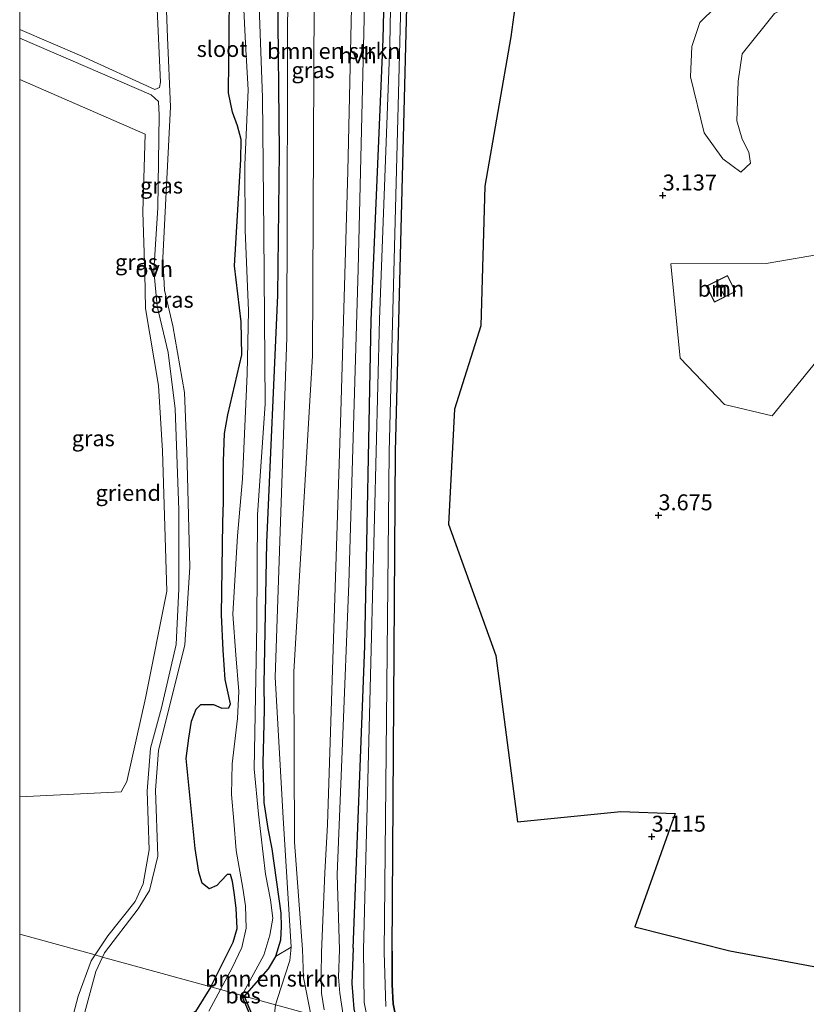
# Model space of a CAD drawing. Units: metres. Extents: x 89996 to 100007, y 424998 to 431252.
# Drawn here: x 90000 to 90124, y 428222 to 428377 of the extents above; entities that cross this region are included whole.
import ezdxf
from ezdxf.enums import TextEntityAlignment as Align

# ---------------------------------------------------------------- set-up
doc = ezdxf.new("R2010")
doc.units = ezdxf.units.M
doc.layers.get('0').update_dxf_attribs({"lineweight": 25})
for name, color, linetype, lineweight in [('B-ME-AL-OVERIG-GV-B6', 7, 'BV-GELEIDERAIL', 18), ('B-ME-GR-BOMENSTRUIKEN-GV-B6', 93, 'Continuous', 18), ('B-ME-GR-BOOM-GV-B6', 93, 'Continuous', 18), ('B-ME-GR-BOS-GV-B6', 10, 'Continuous', 25), ('B-ME-GW-HOOGTEPUNT-S-B1', 10, 'Continuous', 25), ('B-ME-GW-INSTEEKWATERGANG-L-B1', 10, 'Continuous', 25), ('B-ME-GW-KRUINLIJN-L-B1', 93, 'Continuous', 18), ('B-ME-GW-TEENLIJN-L-B1', 93, 'Continuous', 18), ('B-ME-IE-GRASLAND-GV-B6', 93, 'Continuous', 18), ('B-ME-IE-GRONDWERKLIJN-GROND_INGERICHT-GV-B6', 253, 'Continuous', 18), ('B-ME-IE-HULPGEOMETRIE-L-B1', 53, 'Continuous', 18), ('B-ME-KG-KADASTRAAL-DAKRAND-L-B1', 13, 'Continuous', 18), ('B-ME-KG-KADASTRAAL-NOKLIJN-L-B1', 13, 'Continuous', 18), ('B-ME-OB-BESCHOEIING-GV-B6', 10, 'Continuous', 25), ('B-ME-OG-BEBOUWING-GV-B6', 173, 'Continuous', 18), ('B-ME-OG-WATER-GV-B6', 153, 'Continuous', 18), ('B-ME-VH-VERH_SOORT-HALF_VERHARDING-GV-B6', 8, 'IE-TERREINAFSCHEIDING-NATUURLIJK-HOUTWAL', 18), ('B-ME-VH-VERH_SOORT-ONVERHARD-GV-B6', 8, 'Continuous', 18)]:
    doc.layers.add(name, color=color, linetype=linetype, lineweight=lineweight)
doc.styles.add('NLCS-ISO', font='NLCS-ISO.TTF')
doc.linetypes.add('BV-GELEIDERAIL', pattern='A,10,-3,[108,NLCS.SHX,S=1,R=0,X=0,Y=0],-3', length=16)
doc.linetypes.add('IE-TERREINAFSCHEIDING-NATUURLIJK-HOUTWAL', pattern='A,7,-1.5,[67,NLCS.SHX,S=0.75,R=45,X=0,Y=0],-1.5,7,-1.5,[70,NLCS.SHX,S=0.75,R=0,X=0,Y=0],-1.5', length=20)

# ---------------------------------------------------------------- blocks, each defined once
blk = doc.blocks.new('hoogtepunt')
for p, q in [((-0.5, 0), (0.5, 0)), ((0, 0.5), (0, -0.5))]:
    blk.add_line(p, q)

msp = doc.modelspace()

# ---------------------------------------------------------------- linework, layer by layer
at = {"layer": 'B-ME-AL-OVERIG-GV-B6'}
for points in [[(90000, 428452.02, 1.81), (90020.48, 428443.16, 1.78), (90021.21, 428442.58, 1.79), (90022.04, 428441.11, 1.86), (90020.32, 428431.9, 1.49), (90020.01, 428421.07, 1.43), (90021, 428392.4, 1.24), (90022.14, 428367.11, 0.95), (90021.95, 428366.3, 0.87), (90021.26, 428365.98, 0.75), (90009.79, 428371.2, 0.91), (90000, 428375.41, 1), (90000, 428452.02, 1.81)], [(90000, 428452.02, 1.81), (90020.48, 428443.16, 1.78), (90021.21, 428442.58, 1.79), (90022.04, 428441.11, 1.86), (90020.32, 428431.9, 1.49), (90020.01, 428421.07, 1.43), (90021, 428392.4, 1.24), (90022.14, 428367.11, 0.95), (90021.95, 428366.3, 0.87), (90021.26, 428365.98, 0.75), (90009.79, 428371.2, 0.91), (90000, 428375.41, 1), (90000, 428452.02, 1.81)], [(90000, 428374.01, 0.64), (90020.68, 428365.12, 0.69), (90021.8, 428364.09, 0.8), (90021.9, 428361.93, 0.8), (90021.7, 428347.35, 1.1), (90021.08, 428337.51, 1.08), (90021.58, 428331.9, 1.1), (90023.35, 428324.66, 1.17), (90024.45, 428315.82, 1.27), (90025.01, 428299.94, 1.31), (90025.02, 428287.51, 1.31), (90024.59, 428278.77, 1.27), (90022.26, 428268.83, 1.31), (90020.57, 428262.47, 1.25), (90020.04, 428255.74, 1.19), (90020.36, 428246.54, 1.23), (90019.39, 428241.16, 1.23), (90018.14, 428238.42, 1.17), (90013.85, 428233.02, 1.19), (90011.84, 428230.01, 1.19), (90000, 428233.28, 1.26), (90000, 428254.84, 1.23), (90015.93, 428255.61, 1.09), (90016.85, 428257.25, 1.09), (90019.76, 428270.36, 1.11), (90023.12, 428287.15, 1.09), (90022.42, 428309.2, 1.09), (90021.82, 428319.44, 1.09), (90019.77, 428331.57, 0.8), (90019.67, 428337.06, 0.79), (90019.37, 428346.77, 0.8), (90019.73, 428358.94, 0.82), (90000, 428367.51, 0.85), (90000, 428374.01, 0.64)], [(90000, 428374.01, 0.64), (90020.68, 428365.12, 0.69), (90021.8, 428364.09, 0.8), (90021.9, 428361.93, 0.8), (90021.7, 428347.35, 1.1), (90021.08, 428337.51, 1.08), (90021.58, 428331.9, 1.1), (90023.35, 428324.66, 1.17), (90024.45, 428315.82, 1.27), (90025.01, 428299.94, 1.31), (90025.02, 428287.51, 1.31), (90024.59, 428278.77, 1.27), (90022.26, 428268.83, 1.31), (90020.57, 428262.47, 1.25), (90020.04, 428255.74, 1.19), (90020.36, 428246.54, 1.23), (90019.39, 428241.16, 1.23), (90018.14, 428238.42, 1.17), (90013.85, 428233.02, 1.19), (90011.84, 428230.01, 1.19), (90000, 428233.28, 1.26), (90000, 428254.84, 1.23), (90015.93, 428255.61, 1.09), (90016.85, 428257.25, 1.09), (90019.76, 428270.36, 1.11), (90023.12, 428287.15, 1.09), (90022.42, 428309.2, 1.09), (90021.82, 428319.44, 1.09), (90019.77, 428331.57, 0.8), (90019.67, 428337.06, 0.79), (90019.37, 428346.77, 0.8), (90019.73, 428358.94, 0.82), (90000, 428367.51, 0.85), (90000, 428374.01, 0.64)], [(90000, 428233.28, 1.26), (90011.84, 428230.01, 1.19), (90011.23, 428229.1, 1.19), (90009.19, 428223.52, 1.23), (90006.56, 428213.58, 1.23), (90004.63, 428206.89, 1.23), (90000, 428200.12, 1.21), (90000, 428233.28, 1.26)], [(90000, 428233.28, 1.26), (90011.84, 428230.01, 1.19), (90011.23, 428229.1, 1.19), (90009.19, 428223.52, 1.23), (90006.56, 428213.58, 1.23), (90004.63, 428206.89, 1.23), (90000, 428200.12, 1.21), (90000, 428233.28, 1.26)]]:
    msp.add_polyline3d(points, dxfattribs=at)
at = {"layer": 'B-ME-GR-BOMENSTRUIKEN-GV-B6'}
for points in [[(90045.77, 428220.63, 2.81), (90044.58, 428226.46, 3.3), (90044.46, 428230.89, 3.8), (90043.19, 428247.72, 3.8), (90043.08, 428274.46, 3.62), (90046.03, 428324.11, 3.82), (90046.27, 428379.89, 3.66), (90048.56, 428432.14, 3.81), (90049.86, 428459.49, 3.64), (90049.46, 428482.74, 3.73), (90052.04, 428509.54, 3.6), (90052.33, 428512.41, 3.61), (90052.95, 428515.42, 3.7), (90053.89, 428517.81, 3.72), (90054.81, 428520, 3.74), (90054.87, 428521.12, 3.75), (90053.4, 428522.19, 3.73), (90057.97, 428521.04, 3.73), (90056.15, 428516.94, 3.73), (90054.84, 428513.25, 3.73), (90053.4, 428507.41, 3.73), (90052.77, 428496.93, 3.73), (90054.71, 428494.11, 3.8)], [(90054.71, 428494.11, 3.8), (90054.58, 428482.12, 3.98), (90054.44, 428466.18, 3.75), (90053.83, 428437.81, 3.84), (90052.62, 428399.96, 3.89), (90051.54, 428353.14, 3.92), (90050.46, 428315.25, 3.8), (90048.39, 428250.51, 4.11), (90047.94, 428242.89, 3.97), (90047.42, 428230.47, 3.63), (90047.39, 428226.89, 3.48), (90047.4, 428223.99, 3.28), (90047.84, 428221.37, 3.28)], [(90040.21, 428222.16, 1.41), (90035.26, 428223.53, 0.93), (90039.03, 428227.85, 0.96), (90040.19, 428229.76, 0.96), (90042.64, 428231.23, 0.97), (90042.45, 428229.15, 1.41), (90041.04, 428224.78, 1.41), (90040.21, 428222.16, 1.41)], [(90040.21, 428222.16, 1.41), (90039.97, 428220.25, 1.4), (90041.15, 428216.8, 1.4), (90042.95, 428214.75, 1.4), (90045.97, 428213.24, 1.4), (90045.87, 428218.02, 2.45), (90045.77, 428220.63, 2.81), (90048.31, 428219.93, 3.24), (90049.18, 428217.66, 3.23), (90047.81, 428216.2, 2.88), (90047.47, 428213.76, 2.05), (90047.48, 428211.75, 1.36), (90047.34, 428210.86, 1.33), (90038.54, 428215.85, 0.93), (90035.26, 428223.53, 0.93), (90040.21, 428222.16, 1.41)]]:
    msp.add_polyline3d(points, dxfattribs=at)
at = {"layer": 'B-ME-GR-BOOM-GV-B6'}
for points in [[(90125.35, 428381.69, 3.38), (90122.79, 428380.14, 3.38), (90118.62, 428377.89, 3.38), (90113.55, 428371.58, 3.38), (90112.89, 428367.27, 3.38), (90112.71, 428361.03, 3.39), (90113.51, 428358.18, 3.39), (90114.55, 428356.13, 3.39), (90114.82, 428354.39, 3.39), (90113.31, 428352.98, 3.39), (90110.48, 428355.07, 3.39), (90107.56, 428359.16, 3.39), (90105.42, 428367.96, 3.4), (90105.63, 428372.73, 3.4), (90106.9, 428376.48, 3.41), (90111.93, 428381.5, 3.39), (90118.95, 428386.55, 3.27), (90117.92, 428398.66, 3.33), (90119.61, 428435.16, 3.56), (90121.81, 428453.58, 3.61), (90127.53, 428455.68, 3.5)], [(90127.34, 428325.9, 3.1), (90118.22, 428314.68, 3.09), (90110.73, 428316.48, 3.09), (90103.77, 428323.74, 3.09), (90102.34, 428338.59, 3.09), (90117.28, 428338.64, 3.09), (90127.35, 428340.36, 2.92)], [(90107.89, 428335.09, 3.11), (90109.16, 428332.56, 3.11), (90112.49, 428334.23, 3.11), (90111.22, 428336.76, 3.11), (90107.89, 428335.09, 3.11)]]:
    msp.add_polyline3d(points, dxfattribs=at)
at = {"layer": 'B-ME-GR-BOS-GV-B6'}
for points in [[(90120.21, 428499.18, 3.43), (90115.48, 428501.84, 3.19), (90106.15, 428505.09, 3.36), (90093.91, 428506.43, 3.62), (90084.22, 428503.2, 3.62), (90078.15, 428500.45, 3.48), (90076.18, 428494.91, 3.62), (90074.91, 428479.08, 3.55), (90076.81, 428453.51, 3.07), (90077.88, 428424.93, 3.03), (90080.64, 428399.61, 3.07), (90077.16, 428374.25, 3.12), (90073.09, 428350.78, 3.33), (90072.46, 428328.86, 3.31), (90068.32, 428315.76, 3.38), (90067.38, 428297.7, 3.85), (90074.81, 428277.05, 3.38), (90078.24, 428250.91, 2.99), (90094.46, 428252.52, 2.61), (90102.99, 428252.24, 2.42), (90096.66, 428234.41, 2.22), (90111.58, 428230.64, 1.67), (90131.56, 428226.96, 1.8)], [(90059.28, 428219.46, 2.98), (90058.67, 428222.31, 3.14), (90058.53, 428225.35, 3.33), (90058.55, 428230.62, 3.63), (90059.07, 428309.08, 3.33), (90062.16, 428430.31, 3.25)]]:
    msp.add_polyline3d(points, dxfattribs=at)
at = {"layer": 'B-ME-GW-INSTEEKWATERGANG-L-B1'}
for points in [[(90052.39, 428231.07, 3.63), (90054.25, 428278.49, 3.58), (90055.24, 428329.74, 3.51), (90057.12, 428373.85, 3.7), (90058.42, 428428.87, 3.67), (90059.35, 428482.86, 3.81), (90058.99, 428488.44, 3.75), (90059.08, 428493.64, 3.74), (90059.3, 428495.03, 3.74), (90060.5, 428497.43, 3.71), (90065.24, 428502.96, 3.71), (90073.58, 428510.66, 3.85), (90079.13, 428515.39, 3.77)], [(90058.55, 428230.62, 3.63), (90059.07, 428309.08, 3.33), (90062.16, 428430.31, 3.25), (90064.47, 428484.23, 3.17), (90066.45, 428490.46, 3.17), (90068.14, 428494.62, 3.15), (90069.64, 428496.89, 3.15), (90071.61, 428499.03, 3.14), (90073.58, 428500.76, 3.13), (90082.51, 428506.34, 3.3), (90085.32, 428507.41, 3.37), (90087.91, 428508.37, 3.27), (90091.11, 428509.03, 3.23), (90094.74, 428509.17, 3.16), (90096.73, 428509.04, 3.13), (90099.82, 428508.53, 3.12), (90107.15, 428506.67, 3.2), (90110.98, 428504.98, 3.27), (90115.04, 428503.58, 3.34), (90116.92, 428502.73, 3.36), (90118.88, 428500.78, 3.42), (90120.21, 428499.18, 3.43), (90133.2, 428485.92, 3.27)], [(90040.52, 428381.57, 1.01), (90040.77, 428356.16, 1.01), (90040.5, 428333.65, 1.01), (90038.77, 428294.8, 1.02), (90038.39, 428272.56, 1.02), (90038.41, 428268.64, 1.02), (90038.29, 428264.16, 1.02), (90038.19, 428260.26, 1.02), (90038.38, 428253.95, 1.02), (90039, 428249.88, 0.98), (90039.63, 428246.67, 0.96), (90041.05, 428236.57, 0.96), (90041.07, 428234.5, 0.96), (90040.97, 428232.34, 0.96), (90040.19, 428229.76, 0.96), (90039.03, 428227.85, 0.96), (90035.26, 428223.53, 0.93)], [(90040.52, 428381.57, 1.01), (90040.77, 428356.16, 1.01), (90040.5, 428333.65, 1.01), (90038.77, 428294.8, 1.02), (90038.39, 428272.56, 1.02), (90038.41, 428268.64, 1.02), (90038.29, 428264.16, 1.02), (90038.19, 428260.26, 1.02), (90038.38, 428253.95, 1.02), (90039, 428249.88, 0.98), (90039.63, 428246.67, 0.96), (90041.05, 428236.57, 0.96), (90041.07, 428234.5, 0.96), (90040.97, 428232.34, 0.96), (90040.19, 428229.76, 0.96), (90039.03, 428227.85, 0.96), (90035.26, 428223.53, 0.93)], [(90034.8, 428329.45, 0.86), (90033.77, 428338.25, 0.86), (90034.73, 428354.99, 0.88), (90034.78, 428358.13, 0.88), (90034.23, 428360.27, 0.88), (90033.42, 428362.41, 0.88), (90032.81, 428365.43, 0.88), (90032.97, 428380.27, 0.79)], [(90034.8, 428329.45, 0.86), (90033.77, 428338.25, 0.86), (90034.73, 428354.99, 0.88), (90034.78, 428358.13, 0.88), (90034.23, 428360.27, 0.88), (90033.42, 428362.41, 0.88), (90032.81, 428365.43, 0.88), (90032.97, 428380.27, 0.79)], [(90030.03, 428224.98, 1.09), (90033.55, 428232.01, 0.88), (90034.18, 428234.16, 0.88), (90034, 428237.38, 0.88), (90033.68, 428239.83, 0.88), (90033.45, 428241.57, 0.88), (90033.11, 428242.63, 0.89), (90032.58, 428242.64, 0.9), (90031.65, 428241.67, 0.94), (90030.99, 428240.91, 0.95), (90029.79, 428240.4, 0.96), (90028.69, 428241.27, 0.96), (90028.14, 428243.02, 0.96), (90027.55, 428246.74, 0.95), (90026.17, 428260.86, 0.9), (90026.56, 428264.06, 0.9), (90027.02, 428266.75, 0.86), (90027.73, 428268.62, 0.81), (90028.46, 428269.34, 0.79), (90030.46, 428269.34, 0.75), (90031.75, 428268.77, 0.75), (90032.84, 428268.82, 0.75), (90033.12, 428269.43, 0.75), (90032.27, 428273.27, 1.06), (90031.95, 428277.89, 1.08), (90031.69, 428283.44, 1.15), (90031.94, 428297.92, 1.07), (90032.02, 428301.17, 1.04), (90032.04, 428304.29, 1.03), (90032.03, 428307.56, 1.05), (90032.2, 428311.94, 1), (90032.72, 428314.86, 1), (90034.9, 428324.3, 0.8), (90034.8, 428329.45, 0.86)], [(90052.39, 428231.07, 3.63), (90052.17, 428225.5, 3.34), (90052.53, 428221.54, 3.28), (90053.25, 428218.56, 3.2), (90054.82, 428215.54, 3.01), (90057.85, 428212.15, 2.64), (90061.08, 428209.68, 2.58), (90070.89, 428204.53, 2.8), (90126.39, 428175.19, 3.06)], [(90058.55, 428230.62, 3.63), (90058.53, 428225.35, 3.33), (90058.67, 428222.31, 3.14), (90059.28, 428219.46, 2.98), (90060.72, 428216.49, 2.8), (90064.3, 428213.08, 2.62), (90086.94, 428201.18, 2.94), (90127.52, 428179.23, 3)], [(90030.03, 428224.98, 1.09), (90027.65, 428221.12, 1.08), (90025.9, 428220.22, 1.17), (90023.18, 428217.32, 1.2), (90021.17, 428215.26, 1.23), (90019.68, 428214.14, 1.19), (90016.35, 428211.72, 1.09), (90013.08, 428207.95, 1.02), (90010.73, 428204.14, 1.05), (90005.18, 428195.82, 1.08), (90004.06, 428194.02, 1.09), (90001.88, 428193.2, 1.11), (90000.47, 428192.2, 1.14), (90000, 428191.64, 1.14)], [(90030.03, 428224.98, 1.09), (90027.65, 428221.12, 1.08), (90025.9, 428220.22, 1.17), (90023.18, 428217.32, 1.2), (90021.17, 428215.26, 1.23), (90019.68, 428214.14, 1.19), (90016.35, 428211.72, 1.09), (90013.08, 428207.95, 1.02), (90010.73, 428204.14, 1.05), (90005.18, 428195.82, 1.08), (90004.06, 428194.02, 1.09), (90001.88, 428193.2, 1.11), (90000.47, 428192.2, 1.14), (90000, 428191.64, 1.14)]]:
    msp.add_polyline3d(points, dxfattribs=at)
at = {"layer": 'B-ME-GW-KRUINLIJN-L-B1'}
for points in [[(90044.46, 428230.89, 3.8), (90043.19, 428247.72, 3.8), (90043.08, 428274.46, 3.62), (90046.03, 428324.11, 3.82), (90046.27, 428379.89, 3.66), (90048.56, 428432.14, 3.81), (90049.86, 428459.49, 3.64), (90049.46, 428482.74, 3.73), (90052.04, 428509.54, 3.6), (90052.33, 428512.41, 3.61), (90052.95, 428515.42, 3.7), (90053.89, 428517.81, 3.72), (90054.81, 428520, 3.74), (90054.87, 428521.12, 3.75), (90053.4, 428522.19, 3.73), (90049.59, 428524.27, 3.5), (90030.26, 428532.16, 1.94), (90017.25, 428537.9, 1.62), (90006.48, 428541.53, 1.45), (90000, 428543.52, 1.44)], [(90044.46, 428230.89, 3.8), (90043.19, 428247.72, 3.8), (90043.08, 428274.46, 3.62), (90046.03, 428324.11, 3.82), (90046.27, 428379.89, 3.66), (90048.56, 428432.14, 3.81), (90049.86, 428459.49, 3.64), (90049.46, 428482.74, 3.73), (90052.04, 428509.54, 3.6), (90052.33, 428512.41, 3.61), (90052.95, 428515.42, 3.7), (90053.89, 428517.81, 3.72), (90054.81, 428520, 3.74), (90054.87, 428521.12, 3.75), (90053.4, 428522.19, 3.73), (90049.59, 428524.27, 3.5), (90030.26, 428532.16, 1.94), (90017.25, 428537.9, 1.62), (90006.48, 428541.53, 1.45), (90000, 428543.52, 1.44)], [(90044.46, 428230.89, 3.8), (90044.58, 428226.46, 3.3), (90045.77, 428220.63, 2.81), (90045.87, 428218.02, 2.45), (90045.97, 428213.24, 1.4)]]:
    msp.add_polyline3d(points, dxfattribs=at)
at = {"layer": 'B-ME-GW-TEENLIJN-L-B1'}
for points in [[(90043.94, 428517.4, 0.8), (90043.04, 428497.71, 0.81), (90042.45, 428494.65, 0.82), (90041.61, 428493.43, 0.83), (90040.75, 428492.15, 0.83), (90040.33, 428490.11, 0.83), (90040.56, 428488.25, 0.85), (90041.47, 428487.31, 0.92), (90042.46, 428486.25, 0.97), (90044.22, 428473.74, 0.97), (90044.61, 428462.72, 0.97), (90046.34, 428454.04, 0.97), (90046.31, 428447.54, 0.97), (90044.63, 428441.44, 0.97), (90043.92, 428433.04, 0.97), (90042.15, 428387.5, 0.97), (90042, 428326.99, 0.97), (90040.14, 428273.65, 0.97), (90041.4, 428251.57, 0.97), (90042.64, 428231.23, 0.97)], [(90043.94, 428517.4, 0.8), (90043.04, 428497.71, 0.81), (90042.45, 428494.65, 0.82), (90041.61, 428493.43, 0.83), (90040.75, 428492.15, 0.83), (90040.33, 428490.11, 0.83), (90040.56, 428488.25, 0.85), (90041.47, 428487.31, 0.92), (90042.46, 428486.25, 0.97), (90044.22, 428473.74, 0.97), (90044.61, 428462.72, 0.97), (90046.34, 428454.04, 0.97), (90046.31, 428447.54, 0.97), (90044.63, 428441.44, 0.97), (90043.92, 428433.04, 0.97), (90042.15, 428387.5, 0.97), (90042, 428326.99, 0.97), (90040.14, 428273.65, 0.97), (90041.4, 428251.57, 0.97), (90042.64, 428231.23, 0.97)], [(90045.97, 428213.24, 1.4), (90042.95, 428214.75, 1.4), (90041.15, 428216.8, 1.4), (90039.97, 428220.25, 1.4), (90040.21, 428222.16, 1.41), (90041.04, 428224.78, 1.41), (90042.45, 428229.15, 1.41), (90042.64, 428231.23, 0.97)]]:
    msp.add_polyline3d(points, dxfattribs=at)
at = {"layer": 'B-ME-IE-GRASLAND-GV-B6'}
for points in [[(90040.21, 428222.16, 1.41), (90041.04, 428224.78, 1.41), (90042.45, 428229.15, 1.41), (90042.64, 428231.23, 0.97), (90041.4, 428251.57, 0.97), (90040.14, 428273.65, 0.97), (90042, 428326.99, 0.97), (90042.15, 428387.5, 0.97), (90043.92, 428433.04, 0.97), (90044.63, 428441.44, 0.97), (90046.31, 428447.54, 0.97), (90046.34, 428454.04, 0.97), (90044.61, 428462.72, 0.97), (90044.22, 428473.74, 0.97), (90042.46, 428486.25, 0.97), (90041.47, 428487.31, 0.92), (90040.56, 428488.25, 0.85), (90040.33, 428490.11, 0.83), (90040.75, 428492.15, 0.83), (90041.61, 428493.43, 0.83), (90042.45, 428494.65, 0.82), (90043.04, 428497.71, 0.81), (90043.94, 428517.4, 0.8), (90052.04, 428509.54, 3.6)], [(90050.83, 428220.53, 3.28), (90050.29, 428223.99, 3.39), (90050.12, 428226.53, 3.52), (90050.26, 428230.79, 3.63), (90049.88, 428242.65, 3.77), (90050.74, 428263.32, 3.8), (90051.7, 428288.35, 3.7), (90053.21, 428337.73, 3.63), (90054.21, 428381.53, 3.92), (90055.88, 428431.32, 3.72), (90056.72, 428465.77, 3.68), (90056.79, 428485.53, 3.77), (90057.14, 428496.07, 3.75), (90058.1, 428503.52, 3.78), (90058.82, 428508.86, 3.8), (90059.8, 428513.45, 3.81), (90060.65, 428515.06, 3.77)], [(90079.13, 428515.39, 3.77), (90073.58, 428510.66, 3.85), (90065.24, 428502.96, 3.71), (90060.5, 428497.43, 3.71), (90059.3, 428495.03, 3.74), (90059.08, 428493.64, 3.74), (90058.99, 428488.44, 3.75), (90059.35, 428482.86, 3.81), (90058.42, 428428.87, 3.67), (90057.12, 428373.85, 3.7), (90055.24, 428329.74, 3.51), (90054.25, 428278.49, 3.58), (90052.39, 428231.07, 3.63), (90052.17, 428225.5, 3.34), (90052.53, 428221.54, 3.28)], [(90052.53, 428221.54, 3.28), (90052.17, 428225.5, 3.34), (90052.39, 428231.07, 3.63), (90054.25, 428278.49, 3.58), (90055.24, 428329.74, 3.51), (90057.12, 428373.85, 3.7), (90058.42, 428428.87, 3.67), (90059.35, 428482.86, 3.81), (90058.99, 428488.44, 3.75), (90059.08, 428493.64, 3.74), (90059.3, 428495.03, 3.74), (90060.5, 428497.43, 3.71), (90065.24, 428502.96, 3.71), (90073.58, 428510.66, 3.85), (90079.13, 428515.39, 3.77)], [(90084.55, 428514.45, 1.85), (90080.93, 428512.43, 1.85), (90071.47, 428504.84, 1.85), (90067.55, 428501.56, 1.85), (90064.15, 428497.5, 1.85), (90061.99, 428494.38, 1.85), (90060.34, 428487.67, 1.85), (90060.55, 428482.93, 1.85), (90059.22, 428429.36, 1.85), (90058.15, 428373.03, 1.85), (90056.54, 428329.81, 1.85), (90055.23, 428278, 1.85), (90054, 428230.79, 1.85), (90054.11, 428222.55, 1.85), (90055.02, 428218.07, 1.85)], [(90057.54, 428221.93, 1.85), (90057.26, 428230.45, 1.85), (90058.07, 428309.03, 1.85), (90061.21, 428429.91, 1.85), (90063.63, 428479.89, 1.85), (90063.74, 428485.32, 1.85), (90063.85, 428487.25, 1.85), (90066.21, 428494.41, 1.85), (90067.08, 428496.38, 1.85), (90068.8, 428499, 1.85), (90070.76, 428501.38, 1.85), (90073.51, 428504.16, 1.85), (90081.39, 428509.85, 1.85), (90083.7, 428511.37, 1.85), (90086.64, 428512.57, 1.85), (90090.03, 428513.19, 1.85), (90092.62, 428513.07, 1.85), (90106.56, 428510.35, 1.85), (90112.6, 428509.15, 1.85), (90117.59, 428507.3, 1.85), (90120.07, 428505.69, 1.85), (90121.67, 428503.7, 1.85), (90131.05, 428493.24, 1.85)], [(90052.04, 428509.54, 3.6), (90049.46, 428482.74, 3.73), (90049.86, 428459.49, 3.64), (90048.56, 428432.14, 3.81), (90046.27, 428379.89, 3.66), (90046.03, 428324.11, 3.82), (90043.08, 428274.46, 3.62), (90043.19, 428247.72, 3.8), (90044.46, 428230.89, 3.8), (90044.58, 428226.46, 3.3), (90045.77, 428220.63, 2.81)], [(90062.16, 428430.31, 3.25), (90059.07, 428309.08, 3.33), (90058.55, 428230.62, 3.63), (90058.53, 428225.35, 3.33), (90058.67, 428222.31, 3.14), (90059.28, 428219.46, 2.98)], [(90034.8, 428329.45, 0.86), (90034.9, 428324.3, 0.8), (90032.72, 428314.86, 1), (90032.2, 428311.94, 1), (90032.03, 428307.56, 1.05), (90032.04, 428304.29, 1.03), (90032.02, 428301.17, 1.04), (90031.94, 428297.92, 1.07), (90031.69, 428283.44, 1.15), (90031.95, 428277.89, 1.08), (90032.27, 428273.27, 1.06), (90033.12, 428269.43, 0.75), (90032.84, 428268.82, 0.75), (90031.75, 428268.77, 0.75), (90030.46, 428269.34, 0.75), (90028.46, 428269.34, 0.79), (90027.73, 428268.62, 0.81), (90027.02, 428266.75, 0.86), (90026.56, 428264.06, 0.9), (90026.17, 428260.86, 0.9), (90027.55, 428246.74, 0.95), (90028.14, 428243.02, 0.96), (90028.69, 428241.27, 0.96), (90029.79, 428240.4, 0.96), (90030.99, 428240.91, 0.95), (90031.65, 428241.67, 0.94), (90032.58, 428242.64, 0.9), (90033.11, 428242.63, 0.89), (90033.45, 428241.57, 0.88), (90033.68, 428239.83, 0.88), (90034, 428237.38, 0.88), (90034.18, 428234.16, 0.88), (90033.55, 428232.01, 0.88), (90030.03, 428224.98, 1.09), (90013.01, 428229.68, 1.25), (90013.32, 428230.34, 1.26), (90018.61, 428237.25, 1.22), (90020.38, 428240.11, 1.19), (90021.73, 428245.51, 1.22), (90021.34, 428255.88, 1.26), (90021.83, 428262.1, 1.22), (90025.94, 428278.73, 1.22), (90026.71, 428290.91, 1.38), (90026.26, 428309.21, 1.36), (90025.92, 428318.35, 1.34), (90024.09, 428328.85, 1.17), (90022.75, 428334.44, 1.19), (90022.51, 428339.53, 1.22), (90023.71, 428363.24, 1.01), (90023.21, 428374.11, 0.99), (90022.03, 428406.5, 1.32)], [(90042.15, 428387.5, 0.97), (90042, 428326.99, 0.97), (90040.14, 428273.65, 0.97), (90041.4, 428251.57, 0.97), (90042.64, 428231.23, 0.97), (90040.19, 428229.76, 0.96), (90040.97, 428232.34, 0.96), (90041.07, 428234.5, 0.96), (90041.05, 428236.57, 0.96), (90039.63, 428246.67, 0.96), (90039, 428249.88, 0.98), (90038.38, 428253.95, 1.02), (90038.19, 428260.26, 1.02), (90038.29, 428264.16, 1.02), (90038.41, 428268.64, 1.02), (90038.39, 428272.56, 1.02), (90038.77, 428294.8, 1.02), (90040.5, 428333.65, 1.01), (90040.77, 428356.16, 1.01), (90040.52, 428381.57, 1.01)], [(90042.15, 428387.5, 0.97), (90042, 428326.99, 0.97), (90040.14, 428273.65, 0.97), (90041.4, 428251.57, 0.97), (90042.64, 428231.23, 0.97), (90040.19, 428229.76, 0.96), (90040.97, 428232.34, 0.96), (90041.07, 428234.5, 0.96), (90041.05, 428236.57, 0.96), (90039.63, 428246.67, 0.96), (90039, 428249.88, 0.98), (90038.38, 428253.95, 1.02), (90038.19, 428260.26, 1.02), (90038.29, 428264.16, 1.02), (90038.41, 428268.64, 1.02), (90038.39, 428272.56, 1.02), (90038.77, 428294.8, 1.02), (90040.5, 428333.65, 1.01), (90040.77, 428356.16, 1.01), (90040.52, 428381.57, 1.01)], [(90040.52, 428381.57, 1.01), (90040.77, 428356.16, 1.01), (90040.5, 428333.65, 1.01), (90038.77, 428294.8, 1.02), (90038.39, 428272.56, 1.02), (90038.41, 428268.64, 1.02), (90038.29, 428264.16, 1.02), (90038.19, 428260.26, 1.02), (90038.38, 428253.95, 1.02), (90039, 428249.88, 0.98), (90039.63, 428246.67, 0.96), (90041.05, 428236.57, 0.96), (90041.07, 428234.5, 0.96), (90040.97, 428232.34, 0.96), (90040.19, 428229.76, 0.96), (90039.03, 428227.85, 0.96), (90035.26, 428223.53, 0.93), (90035.17, 428223.76, 0.93), (90034.89, 428223.64, -0.15), (90038.39, 428230, -0.15), (90039.32, 428233.14, -0.15), (90039.77, 428235.79, -0.15), (90039.43, 428238.66, -0.15), (90038.61, 428242.71, -0.15), (90037.55, 428252.14, -0.15), (90036.85, 428259.26, -0.15), (90037.24, 428282.01, -0.15), (90037.38, 428299.17, -0.15), (90038.56, 428316.57, -0.15), (90038.37, 428343.5, -0.15), (90038.15, 428364.68, -0.15), (90037.58, 428380.51, -0.15)], [(90040.52, 428381.57, 1.01), (90040.77, 428356.16, 1.01), (90040.5, 428333.65, 1.01), (90038.77, 428294.8, 1.02), (90038.39, 428272.56, 1.02), (90038.41, 428268.64, 1.02), (90038.29, 428264.16, 1.02), (90038.19, 428260.26, 1.02), (90038.38, 428253.95, 1.02), (90039, 428249.88, 0.98), (90039.63, 428246.67, 0.96), (90041.05, 428236.57, 0.96), (90041.07, 428234.5, 0.96), (90040.97, 428232.34, 0.96), (90040.19, 428229.76, 0.96), (90039.03, 428227.85, 0.96), (90035.26, 428223.53, 0.93), (90035.17, 428223.76, 0.93), (90034.89, 428223.64, -0.15), (90038.39, 428230, -0.15), (90039.32, 428233.14, -0.15), (90039.77, 428235.79, -0.15), (90039.43, 428238.66, -0.15), (90038.61, 428242.71, -0.15), (90037.55, 428252.14, -0.15), (90036.85, 428259.26, -0.15), (90037.24, 428282.01, -0.15), (90037.38, 428299.17, -0.15), (90038.56, 428316.57, -0.15), (90038.37, 428343.5, -0.15), (90038.15, 428364.68, -0.15), (90037.58, 428380.51, -0.15)], [(90035.15, 428379.56, -0.15), (90035.49, 428373.2, -0.15), (90035.92, 428365.93, -0.15), (90035.38, 428354.11, -0.15), (90035.45, 428343.86, -0.15), (90035.93, 428331.2, -0.15), (90035.75, 428321.31, -0.15), (90034.99, 428304.82, -0.15), (90034.23, 428295.87, -0.15), (90033.5, 428283.52, -0.15), (90033.98, 428277.16, -0.15), (90034.45, 428271.37, -0.15), (90034.22, 428267.17, -0.15), (90033.41, 428260.05, -0.15), (90033.29, 428255.21, -0.15), (90033.63, 428251.02, -0.15), (90034.04, 428246.43, -0.15), (90035.09, 428240.5, -0.15), (90035.46, 428237.71, -0.15), (90035.59, 428234.2, -0.15), (90034.89, 428231.19, -0.15), (90033.4, 428227.96, -0.15), (90031.55, 428224.56, -0.15), (90030.03, 428224.98, 1.09), (90033.55, 428232.01, 0.88), (90034.18, 428234.16, 0.88), (90034, 428237.38, 0.88), (90033.68, 428239.83, 0.88), (90033.45, 428241.57, 0.88), (90033.11, 428242.63, 0.89), (90032.58, 428242.64, 0.9), (90031.65, 428241.67, 0.94), (90030.99, 428240.91, 0.95), (90029.79, 428240.4, 0.96), (90028.69, 428241.27, 0.96), (90028.14, 428243.02, 0.96), (90027.55, 428246.74, 0.95), (90026.17, 428260.86, 0.9), (90026.56, 428264.06, 0.9), (90027.02, 428266.75, 0.86), (90027.73, 428268.62, 0.81), (90028.46, 428269.34, 0.79), (90030.46, 428269.34, 0.75), (90031.75, 428268.77, 0.75), (90032.84, 428268.82, 0.75), (90033.12, 428269.43, 0.75), (90032.27, 428273.27, 1.06), (90031.95, 428277.89, 1.08), (90031.69, 428283.44, 1.15), (90031.94, 428297.92, 1.07), (90032.02, 428301.17, 1.04), (90032.04, 428304.29, 1.03), (90032.03, 428307.56, 1.05), (90032.2, 428311.94, 1), (90032.72, 428314.86, 1), (90034.9, 428324.3, 0.8), (90034.8, 428329.45, 0.86), (90033.77, 428338.25, 0.86), (90034.73, 428354.99, 0.88), (90034.78, 428358.13, 0.88), (90034.23, 428360.27, 0.88), (90033.42, 428362.41, 0.88), (90032.81, 428365.43, 0.88), (90032.97, 428380.27, 0.79)], [(90035.15, 428379.56, -0.15), (90035.49, 428373.2, -0.15), (90035.92, 428365.93, -0.15), (90035.38, 428354.11, -0.15), (90035.45, 428343.86, -0.15), (90035.93, 428331.2, -0.15), (90035.75, 428321.31, -0.15), (90034.99, 428304.82, -0.15), (90034.23, 428295.87, -0.15), (90033.5, 428283.52, -0.15), (90033.98, 428277.16, -0.15), (90034.45, 428271.37, -0.15), (90034.22, 428267.17, -0.15), (90033.41, 428260.05, -0.15), (90033.29, 428255.21, -0.15), (90033.63, 428251.02, -0.15), (90034.04, 428246.43, -0.15), (90035.09, 428240.5, -0.15), (90035.46, 428237.71, -0.15), (90035.59, 428234.2, -0.15), (90034.89, 428231.19, -0.15), (90033.4, 428227.96, -0.15), (90031.55, 428224.56, -0.15), (90030.03, 428224.98, 1.09), (90033.55, 428232.01, 0.88), (90034.18, 428234.16, 0.88), (90034, 428237.38, 0.88), (90033.68, 428239.83, 0.88), (90033.45, 428241.57, 0.88), (90033.11, 428242.63, 0.89), (90032.58, 428242.64, 0.9), (90031.65, 428241.67, 0.94), (90030.99, 428240.91, 0.95), (90029.79, 428240.4, 0.96), (90028.69, 428241.27, 0.96), (90028.14, 428243.02, 0.96), (90027.55, 428246.74, 0.95), (90026.17, 428260.86, 0.9), (90026.56, 428264.06, 0.9), (90027.02, 428266.75, 0.86), (90027.73, 428268.62, 0.81), (90028.46, 428269.34, 0.79), (90030.46, 428269.34, 0.75), (90031.75, 428268.77, 0.75), (90032.84, 428268.82, 0.75), (90033.12, 428269.43, 0.75), (90032.27, 428273.27, 1.06), (90031.95, 428277.89, 1.08), (90031.69, 428283.44, 1.15), (90031.94, 428297.92, 1.07), (90032.02, 428301.17, 1.04), (90032.04, 428304.29, 1.03), (90032.03, 428307.56, 1.05), (90032.2, 428311.94, 1), (90032.72, 428314.86, 1), (90034.9, 428324.3, 0.8), (90034.8, 428329.45, 0.86), (90033.77, 428338.25, 0.86), (90034.73, 428354.99, 0.88), (90034.78, 428358.13, 0.88), (90034.23, 428360.27, 0.88), (90033.42, 428362.41, 0.88), (90032.81, 428365.43, 0.88), (90032.97, 428380.27, 0.79)], [(90032.97, 428380.27, 0.79), (90032.81, 428365.43, 0.88), (90033.42, 428362.41, 0.88), (90034.23, 428360.27, 0.88), (90034.78, 428358.13, 0.88), (90034.73, 428354.99, 0.88), (90033.77, 428338.25, 0.86), (90034.8, 428329.45, 0.86)], [(90000, 428367.51, 0.85), (90019.73, 428358.94, 0.82), (90019.37, 428346.77, 0.8), (90019.67, 428337.06, 0.79), (90019.77, 428331.57, 0.8), (90021.82, 428319.44, 1.09), (90022.42, 428309.2, 1.09), (90023.12, 428287.15, 1.09), (90019.76, 428270.36, 1.11), (90016.85, 428257.25, 1.09), (90015.93, 428255.61, 1.09), (90000, 428254.84, 1.23), (90000, 428367.51, 0.85)], [(90000, 428367.51, 0.85), (90019.73, 428358.94, 0.82), (90019.37, 428346.77, 0.8), (90019.67, 428337.06, 0.79), (90019.77, 428331.57, 0.8), (90021.82, 428319.44, 1.09), (90022.42, 428309.2, 1.09), (90023.12, 428287.15, 1.09), (90019.76, 428270.36, 1.11), (90016.85, 428257.25, 1.09), (90015.93, 428255.61, 1.09), (90000, 428254.84, 1.23), (90000, 428367.51, 0.85)], [(90000, 428198.13, 1.22), (90005.37, 428205.81, 1.3), (90007.27, 428209.95, 1.28), (90011.96, 428227.42, 1.22), (90013.01, 428229.68, 1.25), (90030.03, 428224.98, 1.09), (90027.65, 428221.12, 1.08), (90025.9, 428220.22, 1.17), (90023.18, 428217.32, 1.2), (90021.17, 428215.26, 1.23), (90019.68, 428214.14, 1.19), (90016.35, 428211.72, 1.09), (90013.08, 428207.95, 1.02), (90010.73, 428204.14, 1.05), (90005.18, 428195.82, 1.08), (90004.06, 428194.02, 1.09), (90001.88, 428193.2, 1.11), (90000.47, 428192.2, 1.14), (90000, 428191.64, 1.14), (90000, 428198.13, 1.22)], [(90000, 428198.13, 1.22), (90005.37, 428205.81, 1.3), (90007.27, 428209.95, 1.28), (90011.96, 428227.42, 1.22), (90013.01, 428229.68, 1.25), (90030.03, 428224.98, 1.09), (90027.65, 428221.12, 1.08), (90025.9, 428220.22, 1.17), (90023.18, 428217.32, 1.2), (90021.17, 428215.26, 1.23), (90019.68, 428214.14, 1.19), (90016.35, 428211.72, 1.09), (90013.08, 428207.95, 1.02), (90010.73, 428204.14, 1.05), (90005.18, 428195.82, 1.08), (90004.06, 428194.02, 1.09), (90001.88, 428193.2, 1.11), (90000.47, 428192.2, 1.14), (90000, 428191.64, 1.14), (90000, 428198.13, 1.22)], [(90027.65, 428221.12, 1.08), (90030.03, 428224.98, 1.09), (90031.55, 428224.56, -0.15), (90029.74, 428221.18, -0.15)], [(90027.65, 428221.12, 1.08), (90030.03, 428224.98, 1.09), (90031.55, 428224.56, -0.15), (90029.74, 428221.18, -0.15)]]:
    msp.add_polyline3d(points, dxfattribs=at)
at = {"layer": 'B-ME-IE-GRONDWERKLIJN-GROND_INGERICHT-GV-B6'}
for points in [[(90131.56, 428226.96, 1.8), (90111.58, 428230.64, 1.67), (90096.66, 428234.41, 2.22), (90102.99, 428252.24, 2.42), (90094.46, 428252.52, 2.61), (90078.24, 428250.91, 2.99), (90074.81, 428277.05, 3.38), (90067.38, 428297.7, 3.85), (90068.32, 428315.76, 3.38), (90072.46, 428328.86, 3.31), (90073.09, 428350.78, 3.33), (90077.16, 428374.25, 3.12), (90080.64, 428399.61, 3.07), (90077.88, 428424.93, 3.03), (90076.81, 428453.51, 3.07), (90074.91, 428479.08, 3.55), (90076.18, 428494.91, 3.62), (90078.15, 428500.45, 3.48), (90084.22, 428503.2, 3.62), (90093.91, 428506.43, 3.62), (90106.15, 428505.09, 3.36), (90115.48, 428501.84, 3.19), (90120.21, 428499.18, 3.43)], [(90127.53, 428455.68, 3.5), (90121.81, 428453.58, 3.61), (90119.61, 428435.16, 3.56), (90117.92, 428398.66, 3.33), (90118.95, 428386.55, 3.27), (90111.93, 428381.5, 3.39), (90106.9, 428376.48, 3.41), (90105.63, 428372.73, 3.4), (90105.42, 428367.96, 3.4), (90107.56, 428359.16, 3.39), (90110.48, 428355.07, 3.39), (90113.31, 428352.98, 3.39), (90114.82, 428354.39, 3.39), (90114.55, 428356.13, 3.39), (90113.51, 428358.18, 3.39), (90112.71, 428361.03, 3.39), (90112.89, 428367.27, 3.38), (90113.55, 428371.58, 3.38), (90118.62, 428377.89, 3.38), (90122.79, 428380.14, 3.38), (90125.35, 428381.69, 3.38)], [(90127.35, 428340.36, 2.92), (90117.28, 428338.64, 3.09)], [(90117.28, 428338.64, 3.09), (90102.34, 428338.59, 3.09), (90103.77, 428323.74, 3.09), (90110.73, 428316.48, 3.09), (90118.22, 428314.68, 3.09), (90127.34, 428325.9, 3.1)]]:
    msp.add_polyline3d(points, dxfattribs=at)
at = {"layer": 'B-ME-IE-HULPGEOMETRIE-L-B1'}
for points in [[(90034.89, 428223.64, -0.15), (90031.55, 428224.56, -0.15), (90030.03, 428224.98, 1.09), (90013.01, 428229.68, 1.25), (90011.84, 428230.01, 1.19), (90000, 428233.28, 1.26)], [(90034.89, 428223.64, -0.15), (90031.55, 428224.56, -0.15), (90030.03, 428224.98, 1.09), (90013.01, 428229.68, 1.25), (90011.84, 428230.01, 1.19), (90000, 428233.28, 1.26)], [(90154.68, 428190.53, 0.14), (90060.72, 428216.49, 2.8), (90058.64, 428217.07, 1.85), (90055.02, 428218.07, 1.85), (90053.25, 428218.56, 3.2), (90051.33, 428219.09, 3.28), (90048.31, 428219.93, 3.24), (90045.77, 428220.63, 2.81), (90040.21, 428222.16, 1.41), (90035.26, 428223.53, 0.93), (90034.89, 428223.64, -0.15)]]:
    msp.add_polyline3d(points, dxfattribs=at)
at = {"layer": 'B-ME-KG-KADASTRAAL-DAKRAND-L-B1'}
msp.add_polyline3d([(90107.96, 428335.06, 5.16), (90111.2, 428336.69, 5.16), (90112.42, 428334.25, 5.16), (90109.18, 428332.62, 5.16), (90107.96, 428335.06, 5.16)], dxfattribs=at)
at = {"layer": 'B-ME-KG-KADASTRAAL-NOKLIJN-L-B1'}
msp.add_line((90110.69, 428333.62, 5.56), (90109.57, 428335.75, 5.56), dxfattribs=at)
at = {"layer": 'B-ME-OB-BESCHOEIING-GV-B6'}
for points in [[(90035.17, 428223.76, 0.93), (90035.26, 428223.53, 0.93), (90034.89, 428223.64, -0.15), (90035.17, 428223.76, 0.93)], [(90035.26, 428223.53, 0.93), (90038.54, 428215.85, 0.93), (90038.25, 428215.77, -0.15), (90034.89, 428223.64, -0.15), (90035.26, 428223.53, 0.93)]]:
    msp.add_polyline3d(points, dxfattribs=at)
at = {"layer": 'B-ME-OG-BEBOUWING-GV-B6'}
msp.add_polyline3d([(90107.89, 428335.09, 3.11), (90111.22, 428336.76, 3.11), (90112.49, 428334.23, 3.11), (90109.16, 428332.56, 3.11), (90107.89, 428335.09, 3.11)], dxfattribs=at)
at = {"layer": 'B-ME-OG-WATER-GV-B6'}
for points in [[(90055.02, 428218.07, 1.85), (90054.11, 428222.55, 1.85), (90054, 428230.79, 1.85), (90055.23, 428278, 1.85), (90056.54, 428329.81, 1.85), (90058.15, 428373.03, 1.85), (90059.22, 428429.36, 1.85), (90060.55, 428482.93, 1.85), (90060.34, 428487.67, 1.85), (90061.99, 428494.38, 1.85), (90064.15, 428497.5, 1.85), (90067.55, 428501.56, 1.85), (90071.47, 428504.84, 1.85), (90080.93, 428512.43, 1.85), (90084.55, 428514.45, 1.85)], [(90131.05, 428493.24, 1.85), (90121.67, 428503.7, 1.85), (90120.07, 428505.69, 1.85), (90117.59, 428507.3, 1.85), (90112.6, 428509.15, 1.85), (90106.56, 428510.35, 1.85), (90092.62, 428513.07, 1.85), (90090.03, 428513.19, 1.85), (90086.64, 428512.57, 1.85), (90083.7, 428511.37, 1.85), (90081.39, 428509.85, 1.85), (90073.51, 428504.16, 1.85), (90070.76, 428501.38, 1.85), (90068.8, 428499, 1.85), (90067.08, 428496.38, 1.85), (90066.21, 428494.41, 1.85), (90063.85, 428487.25, 1.85), (90063.74, 428485.32, 1.85), (90063.63, 428479.89, 1.85), (90061.21, 428429.91, 1.85), (90058.07, 428309.03, 1.85), (90057.26, 428230.45, 1.85), (90057.54, 428221.93, 1.85)], [(90037.58, 428380.51, -0.15), (90038.15, 428364.68, -0.15), (90038.37, 428343.5, -0.15), (90038.56, 428316.57, -0.15), (90037.38, 428299.17, -0.15), (90037.24, 428282.01, -0.15), (90036.85, 428259.26, -0.15), (90037.55, 428252.14, -0.15), (90038.61, 428242.71, -0.15), (90039.43, 428238.66, -0.15), (90039.77, 428235.79, -0.15), (90039.32, 428233.14, -0.15), (90038.39, 428230, -0.15), (90034.89, 428223.64, -0.15), (90031.55, 428224.56, -0.15), (90033.4, 428227.96, -0.15), (90034.89, 428231.19, -0.15), (90035.59, 428234.2, -0.15), (90035.46, 428237.71, -0.15), (90035.09, 428240.5, -0.15), (90034.04, 428246.43, -0.15), (90033.63, 428251.02, -0.15), (90033.29, 428255.21, -0.15), (90033.41, 428260.05, -0.15), (90034.22, 428267.17, -0.15), (90034.45, 428271.37, -0.15), (90033.98, 428277.16, -0.15), (90033.5, 428283.52, -0.15), (90034.23, 428295.87, -0.15), (90034.99, 428304.82, -0.15), (90035.75, 428321.31, -0.15), (90035.93, 428331.2, -0.15), (90035.45, 428343.86, -0.15), (90035.38, 428354.11, -0.15), (90035.92, 428365.93, -0.15), (90035.49, 428373.2, -0.15), (90035.15, 428379.56, -0.15)], [(90037.58, 428380.51, -0.15), (90038.15, 428364.68, -0.15), (90038.37, 428343.5, -0.15), (90038.56, 428316.57, -0.15), (90037.38, 428299.17, -0.15), (90037.24, 428282.01, -0.15), (90036.85, 428259.26, -0.15), (90037.55, 428252.14, -0.15), (90038.61, 428242.71, -0.15), (90039.43, 428238.66, -0.15), (90039.77, 428235.79, -0.15), (90039.32, 428233.14, -0.15), (90038.39, 428230, -0.15), (90034.89, 428223.64, -0.15), (90031.55, 428224.56, -0.15), (90033.4, 428227.96, -0.15), (90034.89, 428231.19, -0.15), (90035.59, 428234.2, -0.15), (90035.46, 428237.71, -0.15), (90035.09, 428240.5, -0.15), (90034.04, 428246.43, -0.15), (90033.63, 428251.02, -0.15), (90033.29, 428255.21, -0.15), (90033.41, 428260.05, -0.15), (90034.22, 428267.17, -0.15), (90034.45, 428271.37, -0.15), (90033.98, 428277.16, -0.15), (90033.5, 428283.52, -0.15), (90034.23, 428295.87, -0.15), (90034.99, 428304.82, -0.15), (90035.75, 428321.31, -0.15), (90035.93, 428331.2, -0.15), (90035.45, 428343.86, -0.15), (90035.38, 428354.11, -0.15), (90035.92, 428365.93, -0.15), (90035.49, 428373.2, -0.15), (90035.15, 428379.56, -0.15)], [(90029.74, 428221.18, -0.15), (90031.55, 428224.56, -0.15), (90034.89, 428223.64, -0.15), (90038.25, 428215.77, -0.15)], [(90029.74, 428221.18, -0.15), (90031.55, 428224.56, -0.15), (90034.89, 428223.64, -0.15), (90038.25, 428215.77, -0.15)]]:
    msp.add_polyline3d(points, dxfattribs=at)
at = {"layer": 'B-ME-VH-VERH_SOORT-HALF_VERHARDING-GV-B6'}
for points in [[(90047.84, 428221.37, 3.28), (90047.4, 428223.99, 3.28), (90047.39, 428226.89, 3.48), (90047.42, 428230.47, 3.63), (90047.94, 428242.89, 3.97), (90048.39, 428250.51, 4.11), (90050.46, 428315.25, 3.8), (90051.54, 428353.14, 3.92), (90052.62, 428399.96, 3.89), (90053.83, 428437.81, 3.84), (90054.44, 428466.18, 3.75), (90054.58, 428482.12, 3.98), (90054.71, 428494.11, 3.8), (90055.08, 428497.37, 3.91), (90055.55, 428501.14, 3.98), (90056.54, 428506.64, 3.95), (90057.37, 428511.07, 3.92), (90058.16, 428514.72, 3.91), (90059.22, 428517.66, 3.92), (90060.39, 428521.15, 3.79), (90065.88, 428519.04, 3.71)], [(90065.88, 428519.04, 3.71), (90063.67, 428518.39, 3.66), (90061.68, 428516.53, 3.68), (90060.65, 428515.06, 3.77), (90059.8, 428513.45, 3.81), (90058.82, 428508.86, 3.8), (90058.1, 428503.52, 3.78), (90057.14, 428496.07, 3.75), (90056.79, 428485.53, 3.77), (90056.72, 428465.77, 3.68), (90055.88, 428431.32, 3.72), (90054.21, 428381.53, 3.92), (90053.21, 428337.73, 3.63), (90051.7, 428288.35, 3.7), (90050.74, 428263.32, 3.8), (90049.88, 428242.65, 3.77), (90050.26, 428230.79, 3.63), (90050.12, 428226.53, 3.52), (90050.29, 428223.99, 3.39), (90050.83, 428220.53, 3.28)]]:
    msp.add_polyline3d(points, dxfattribs=at)
at = {"layer": 'B-ME-VH-VERH_SOORT-ONVERHARD-GV-B6'}
for points in [[(90022.03, 428406.5, 1.32), (90023.21, 428374.11, 0.99), (90023.71, 428363.24, 1.01), (90022.51, 428339.53, 1.22), (90022.75, 428334.44, 1.19), (90024.09, 428328.85, 1.17), (90025.92, 428318.35, 1.34), (90026.26, 428309.21, 1.36), (90026.71, 428290.91, 1.38), (90025.94, 428278.73, 1.22), (90021.83, 428262.1, 1.22), (90021.34, 428255.88, 1.26), (90021.73, 428245.51, 1.22), (90020.38, 428240.11, 1.19), (90018.61, 428237.25, 1.22), (90013.32, 428230.34, 1.26), (90013.01, 428229.68, 1.25), (90011.84, 428230.01, 1.19), (90013.85, 428233.02, 1.19), (90018.14, 428238.42, 1.17), (90019.39, 428241.16, 1.23), (90020.36, 428246.54, 1.23), (90020.04, 428255.74, 1.19), (90020.57, 428262.47, 1.25), (90022.26, 428268.83, 1.31), (90024.59, 428278.77, 1.27), (90025.02, 428287.51, 1.31), (90025.01, 428299.94, 1.31), (90024.45, 428315.82, 1.27), (90023.35, 428324.66, 1.17), (90021.58, 428331.9, 1.1), (90021.08, 428337.51, 1.08), (90021.7, 428347.35, 1.1), (90021.9, 428361.93, 0.8), (90021.8, 428364.09, 0.8), (90020.68, 428365.12, 0.69), (90000, 428374.01, 0.64), (90000, 428375.41, 1)], [(90022.03, 428406.5, 1.32), (90023.21, 428374.11, 0.99), (90023.71, 428363.24, 1.01), (90022.51, 428339.53, 1.22), (90022.75, 428334.44, 1.19), (90024.09, 428328.85, 1.17), (90025.92, 428318.35, 1.34), (90026.26, 428309.21, 1.36), (90026.71, 428290.91, 1.38), (90025.94, 428278.73, 1.22), (90021.83, 428262.1, 1.22), (90021.34, 428255.88, 1.26), (90021.73, 428245.51, 1.22), (90020.38, 428240.11, 1.19), (90018.61, 428237.25, 1.22), (90013.32, 428230.34, 1.26), (90013.01, 428229.68, 1.25), (90011.84, 428230.01, 1.19), (90013.85, 428233.02, 1.19), (90018.14, 428238.42, 1.17), (90019.39, 428241.16, 1.23), (90020.36, 428246.54, 1.23), (90020.04, 428255.74, 1.19), (90020.57, 428262.47, 1.25), (90022.26, 428268.83, 1.31), (90024.59, 428278.77, 1.27), (90025.02, 428287.51, 1.31), (90025.01, 428299.94, 1.31), (90024.45, 428315.82, 1.27), (90023.35, 428324.66, 1.17), (90021.58, 428331.9, 1.1), (90021.08, 428337.51, 1.08), (90021.7, 428347.35, 1.1), (90021.9, 428361.93, 0.8), (90021.8, 428364.09, 0.8), (90020.68, 428365.12, 0.69), (90000, 428374.01, 0.64), (90000, 428375.41, 1)], [(90000, 428375.41, 1), (90009.79, 428371.2, 0.91), (90021.26, 428365.98, 0.75), (90021.95, 428366.3, 0.87), (90022.14, 428367.11, 0.95), (90021, 428392.4, 1.24)], [(90000, 428375.41, 1), (90009.79, 428371.2, 0.91), (90021.26, 428365.98, 0.75), (90021.95, 428366.3, 0.87), (90022.14, 428367.11, 0.95), (90021, 428392.4, 1.24)], [(90000, 428200.12, 1.21), (90004.63, 428206.89, 1.23), (90006.56, 428213.58, 1.23), (90009.19, 428223.52, 1.23), (90011.23, 428229.1, 1.19), (90011.84, 428230.01, 1.19), (90013.01, 428229.68, 1.25), (90011.96, 428227.42, 1.22), (90007.27, 428209.95, 1.28), (90005.37, 428205.81, 1.3), (90000, 428198.13, 1.22), (90000, 428200.12, 1.21)], [(90000, 428200.12, 1.21), (90004.63, 428206.89, 1.23), (90006.56, 428213.58, 1.23), (90009.19, 428223.52, 1.23), (90011.23, 428229.1, 1.19), (90011.84, 428230.01, 1.19), (90013.01, 428229.68, 1.25), (90011.96, 428227.42, 1.22), (90007.27, 428209.95, 1.28), (90005.37, 428205.81, 1.3), (90000, 428198.13, 1.22), (90000, 428200.12, 1.21)]]:
    msp.add_polyline3d(points, dxfattribs=at)

# ---------------------------------------------------------------- block references
at = {"layer": 'B-ME-GW-HOOGTEPUNT-S-B1', "rotation": 90}
for p in [(90101.04, 428349.32, 3.14), (90101.04, 428349.32, 3.14), (90100.38, 428299.08, 3.67), (90100.38, 428299.08, 3.67), (90099.31, 428248.59, 3.11), (90099.31, 428248.59, 3.11)]:
    msp.add_blockref('hoogtepunt', p, dxfattribs=at)

# ---------------------------------------------------------------- texts
at = {"layer": 'B-ME-AL-OVERIG-GV-B6', "ltscale": 0.2, "style": 'NLCS-ISO'}
msp.add_text('griend', height=2.5, dxfattribs=at).set_placement((90017.06, 428302.59), align=Align.MIDDLE_CENTER)
msp.add_text('griend', height=2.5, dxfattribs=at).set_placement((90017.06, 428302.59), align=Align.MIDDLE_CENTER)
at = {"layer": 'B-ME-GR-BOMENSTRUIKEN-GV-B6', "ltscale": 0.2, "style": 'NLCS-ISO'}
for p in [(90049.37, 428372.01), (90039.61, 428226.29)]:
    msp.add_text('bmn en strkn', height=2.5, dxfattribs=at).set_placement(p, align=Align.MIDDLE_CENTER)
at = {"layer": 'B-ME-GR-BOOM-GV-B6', "ltscale": 0.2, "style": 'NLCS-ISO'}
msp.add_text('bmn', height=2.5, dxfattribs=at).set_placement((90110.19, 428334.66), align=Align.MIDDLE_CENTER)
at = {"layer": 'B-ME-GW-HOOGTEPUNT-S-B1', "ltscale": 0.2, "style": 'NLCS-ISO'}
for s, p in [('3.137', (90101.04, 428349.32, 3.14)), ('3.137', (90101.04, 428349.32, 3.14)), ('3.675', (90100.38, 428299.08, 3.67)), ('3.675', (90100.38, 428299.08, 3.67)), ('3.115', (90099.31, 428248.59, 3.11)), ('3.115', (90099.31, 428248.59, 3.11))]:
    msp.add_text(s, height=2.5, dxfattribs=at).set_placement(p, align=Align.BOTTOM_LEFT)
at = {"layer": 'B-ME-IE-GRASLAND-GV-B6', "ltscale": 0.2, "style": 'NLCS-ISO'}
for p in [(90046.09, 428369.01), (90022.29, 428350.87), (90022.29, 428350.87), (90018.35, 428338.84), (90018.35, 428338.84), (90023.96, 428332.93), (90011.56, 428311.17), (90011.56, 428311.17)]:
    msp.add_text('gras', height=2.5, dxfattribs=at).set_placement(p, align=Align.MIDDLE_CENTER)
at = {"layer": 'B-ME-OB-BESCHOEIING-GV-B6', "ltscale": 0.2, "style": 'NLCS-ISO'}
msp.add_text('bes', height=2.5, dxfattribs=at).set_placement((90035.1, 428223.64), align=Align.MIDDLE_CENTER)
at = {"layer": 'B-ME-OG-BEBOUWING-GV-B6', "ltscale": 0.2, "style": 'NLCS-ISO'}
msp.add_text('h', height=2.5, dxfattribs=at).set_placement((90110.19, 428334.66), align=Align.MIDDLE_CENTER)
at = {"layer": 'B-ME-OG-WATER-GV-B6', "ltscale": 0.2, "style": 'NLCS-ISO'}
msp.add_text('sloot', height=2.5, dxfattribs=at).set_placement((90031.8, 428372.33), align=Align.MIDDLE_CENTER)
msp.add_text('sloot', height=2.5, dxfattribs=at).set_placement((90031.8, 428372.33), align=Align.MIDDLE_CENTER)
at = {"layer": 'B-ME-VH-VERH_SOORT-HALF_VERHARDING-GV-B6', "ltscale": 0.2, "style": 'NLCS-ISO'}
msp.add_text('hvh', height=2.5, dxfattribs=at).set_placement((90053.13, 428371.34), align=Align.MIDDLE_CENTER)
at = {"layer": 'B-ME-VH-VERH_SOORT-ONVERHARD-GV-B6', "ltscale": 0.2, "style": 'NLCS-ISO'}
msp.add_text('ovh', height=2.5, dxfattribs=at).set_placement((90021.13, 428337.77), align=Align.MIDDLE_CENTER)
msp.add_text('ovh', height=2.5, dxfattribs=at).set_placement((90021.13, 428337.77), align=Align.MIDDLE_CENTER)

doc.saveas('drawing.dxf')
